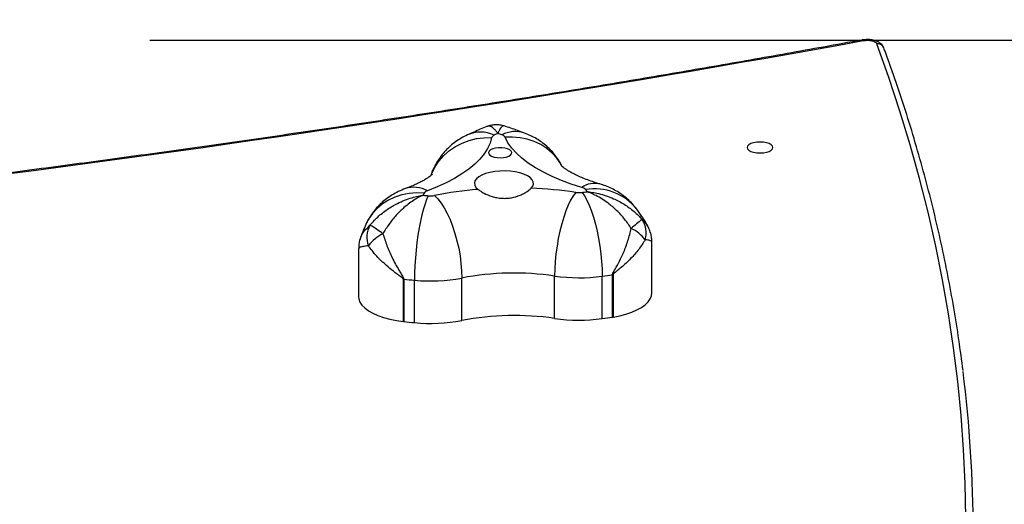
# Model space of a CAD drawing. Units: millimetres. Extents: x 672 to 1633, y -3230 to -2379.
# Drawn here: x 1075 to 1115, y -2727 to -2707 of the extents above; entities that cross this region are included whole.
import ezdxf

# ---------------------------------------------------------------- set-up
doc = ezdxf.new("R2010")
doc.units = ezdxf.units.MM
doc.header["$PDSIZE"] = -1
doc.layers.add('strefa', color=6, linetype='Continuous')
doc.dimstyles.new('ISO-25', dxfattribs={"dimtxt": 2.5, "dimasz": 2.5, "dimexe": 1.25, "dimexo": 0.625, "dimtad": 1, "dimtxsty": 'Standard', "dimcen": 2.5, "dimadec": 0, "dimazin": 0, "dimtfac": 1, "dimtmove": 0, "dimatfit": 3, "dimfxl": 1, "dimarcsym": 0})

# ---------------------------------------------------------------- blocks, each defined once
blk = doc.blocks.new('1709')
at = {"color": 7, "linetype": 'Continuous', "lineweight": 25}
for p, q in [((70.7124, 167.2794), (70.2964, 167.2794)), ((70.5629, 166.9639), (70.9073, 166.9639)), ((70.9079, 166.9602), (70.5635, 166.9602)), ((70.9203, 166.8763), (70.5759, 166.8763)), ((70.919, 166.4897), (70.5746, 166.4897)), ((70.9352, 165.7361), (70.5908, 165.7361)), ((70.9532, 165.3518), (70.6088, 165.3518)), ((70.944, 165.2615), (70.5996, 165.2615)), ((70.6001, 165.2653), (70.9444, 165.2653)), ((70.3527, 164.8982), (70.7424, 164.8982))]:
    blk.add_line(p, q, dxfattribs=at)
at = {"color": 8, "linetype": 'Continuous', "lineweight": 25, "flags": 128}
for points in [[(72.5347, 169.8295), (72.2589, 169.8233), (71.9832, 169.8101), (71.7076, 169.7899), (71.432, 169.7627), (71.1566, 169.7285), (70.8814, 169.6874), (70.6063, 169.6392), (70.3315, 169.584), (70.057, 169.5219), (69.7828, 169.4528), (69.5089, 169.3768), (69.2353, 169.2937), (68.9621, 169.2038), (68.6894, 169.1069)], [(69.6814, 166.5493), (69.664, 166.5395), (69.6179, 166.5076), (69.5761, 166.4696), (69.5394, 166.426), (69.5082, 166.3774), (69.483, 166.3246), (69.4642, 166.2683), (69.4519, 166.2095), (69.4466, 166.1488), (69.4481, 166.0872)], [(69.7531, 165.4879), (69.737, 165.4943), (69.686, 165.52), (69.6385, 165.5524), (69.5951, 165.5909), (69.5564, 165.6352), (69.5231, 165.6844), (69.4956, 165.738), (69.4744, 165.795), (69.4596, 165.8548), (69.4516, 165.9163), (69.4504, 165.9787)], [(69.9008, 165.4305), (69.8989, 165.3691), (69.9039, 165.3086), (69.9157, 165.2499), (69.9341, 165.1938), (69.959, 165.1412), (69.9899, 165.0927), (70.0263, 165.0493), (70.0678, 165.0113), (70.1137, 164.9795), (70.1435, 164.9634)]]:
    blk.add_lwpolyline(points, dxfattribs=at)
at = {"color": 7, "linetype": 'Continuous', "lineweight": 25, "flags": 128}
for points in [[(68.6636, 168.996), (68.6614, 169.0135), (68.6608, 169.0316), (68.6621, 169.0496), (68.665, 169.0665), (68.6695, 169.0813), (68.6752, 169.0934), (68.682, 169.1021), (68.6894, 169.1069)], [(69.5311, 168.053), (69.5426, 168.0566), (69.5533, 168.0671), (69.5625, 168.0838), (69.5696, 168.1055), (69.574, 168.1309), (69.5755, 168.158), (69.574, 168.1852), (69.5696, 168.2105), (69.5625, 168.2323), (69.5533, 168.249), (69.5426, 168.2595), (69.5311, 168.263), (69.5196, 168.2595), (69.5089, 168.249), (69.4997, 168.2323), (69.4927, 168.2105), (69.4883, 168.1852), (69.4867, 168.158), (69.4883, 168.1309), (69.4927, 168.1055), (69.4997, 168.0838), (69.5089, 168.0671), (69.5196, 168.0566), (69.5311, 168.053)], [(70.9073, 166.9639), (70.8967, 167.0184), (70.8834, 167.0694), (70.8676, 167.1162), (70.8495, 167.1582), (70.8294, 167.1947), (70.8076, 167.2252), (70.7844, 167.2492), (70.7601, 167.2664), (70.7352, 167.2765), (70.7124, 167.2794)], [(70.5635, 166.9602), (70.5634, 166.9607), (70.5634, 166.9611), (70.5633, 166.9616), (70.5632, 166.9621), (70.5632, 166.9625), (70.5631, 166.963), (70.563, 166.9634), (70.5629, 166.9639)], [(69.896, 166.7127), (69.9246, 166.7324), (69.9596, 166.7518), (70.0006, 166.7707), (70.0469, 166.7887), (70.0979, 166.8056), (70.1529, 166.8212), (70.2109, 166.8352), (70.2712, 166.8473), (70.333, 166.8576), (70.3952, 166.8657), (70.457, 166.8715), (70.5176, 166.8751), (70.5759, 166.8763)], [(69.855, 166.7106), (69.8278, 166.6251), (69.7982, 166.5444), (69.7663, 166.4688), (69.7322, 166.3987), (69.6961, 166.3344), (69.6581, 166.2763), (69.6186, 166.2247), (69.5776, 166.1797), (69.5354, 166.1417), (69.4921, 166.1108), (69.4481, 166.0872)], [(69.8958, 166.6611), (69.9243, 166.6405), (69.9592, 166.6201), (70, 166.6003), (70.0462, 166.5815), (70.0971, 166.5637), (70.1519, 166.5475), (70.2099, 166.5328), (70.2702, 166.52), (70.3318, 166.5093), (70.394, 166.5008), (70.4558, 166.4947), (70.5163, 166.491), (70.5746, 166.4897)], [(69.8626, 166.2987), (69.8457, 166.3118), (69.828, 166.3177), (69.8101, 166.3162), (69.7927, 166.3073), (69.7762, 166.2913), (69.7611, 166.2687), (69.7479, 166.2402), (69.7371, 166.2067), (69.7289, 166.1692), (69.7236, 166.1288), (69.7213, 166.087), (69.7223, 166.0448), (69.7263, 166.0036), (69.7333, 165.9648), (69.7431, 165.9295), (69.7553, 165.8987), (69.7696, 165.8735), (69.7856, 165.8547), (69.8027, 165.8428), (69.8204, 165.8381), (69.8383, 165.8409), (69.8556, 165.851), (69.8719, 165.8681)], [(69.6144, 166.0481), (69.6129, 166.0737), (69.6085, 166.0974), (69.6016, 166.1175), (69.5927, 166.1324), (69.5824, 166.1411), (69.5715, 166.1428), (69.5608, 166.1376), (69.5511, 166.1257), (69.5431, 166.108), (69.5374, 166.0859), (69.5344, 166.061), (69.5344, 166.0351), (69.5374, 166.0102), (69.5431, 165.9881), (69.5511, 165.9704), (69.5608, 165.9585), (69.5715, 165.9533), (69.5824, 165.955), (69.5927, 165.9637), (69.6016, 165.9786), (69.6085, 165.9987), (69.6129, 166.0224), (69.6144, 166.0481)], [(69.4504, 165.9787), (69.4953, 165.9658), (69.5396, 165.9455), (69.5832, 165.9179), (69.626, 165.883), (69.6675, 165.8412), (69.7077, 165.7925), (69.7464, 165.7373), (69.7834, 165.6758), (69.8184, 165.6082), (69.8513, 165.5351), (69.882, 165.4566)], [(69.9205, 165.5156), (69.948, 165.5422), (69.9819, 165.5684), (70.0217, 165.5938), (70.067, 165.6181), (70.117, 165.6408), (70.171, 165.6618), (70.2283, 165.6806), (70.2879, 165.6971), (70.349, 165.7108), (70.4108, 165.7218), (70.4723, 165.7297), (70.5326, 165.7345), (70.5908, 165.7361)], [(69.9229, 165.4644), (69.9522, 165.4508), (69.988, 165.4374), (70.0296, 165.4244), (70.0766, 165.412), (70.1282, 165.4004), (70.1837, 165.3897), (70.2423, 165.3801), (70.3031, 165.3717), (70.3652, 165.3647), (70.4277, 165.3591), (70.4897, 165.3551), (70.5504, 165.3526), (70.6088, 165.3518)], [(70.7424, 164.8982), (70.7611, 164.9002), (70.7862, 164.9091), (70.8106, 164.9252), (70.834, 164.9481), (70.8561, 164.9776), (70.8765, 165.0132), (70.8949, 165.0543), (70.9111, 165.1004), (70.9248, 165.1508), (70.9358, 165.2048), (70.944, 165.2615)]]:
    blk.add_lwpolyline(points, dxfattribs=at)
at = {"color": 7, "linetype": 'Continuous', "lineweight": 25}
for centre, radius, start, end in [((72.6948, 158.9786), 10.9113, 83.32344, 97.08576), ((-67.5367, 144.2337), 138.433, 4.976225, 10.304288), ((70.2241, 167.0451), 0.1888, 72.4792, 125.1332), ((80.285, 175.5316), 13.147, 219.32818, 219.8267), ((70.4457, 166.9965), 0.2819, 125.78502, 155.94958), ((64.6475, 166.0454), 5.9863, 7.97829, 8.79022), ((70.6598, 166.9229), 0.2509, 8.55471, 9.40578), ((64.9329, 166.036), 6.046, 7.98867, 8.79259), ((69.2051, 166.6876), 1.3838, 351.77912, 7.83927), ((69.5501, 166.6876), 1.3832, 351.77426, 7.8413), ((69.9126, 166.6977), 0.059, 132.73816, 167.42165), ((70.2894, 166.1819), 0.6974, 124.9305, 126.70842), ((64.2532, 165.9185), 5.6984, 8.01091, 8.42809), ((69.7133, 166.6875), 0.1844, 351.77545, 7.84293), ((73.2446, 166.1714), 3.3844, 171.67984, 177.84431), ((72.8211, 166.1611), 2.2704, 171.6789, 190.79021), ((73.1688, 166.1612), 2.2737, 171.69336, 190.7772), ((72.1332, 165.0453), 2.8888, 159.39936, 160.09051), ((69.4711, 166.0502), 0.0436, 121.94999, 164.63425), ((71.5099, 166.9586), 2.2899, 203.94817, 204.76171), ((69.4619, 166.0098), 0.0331, 198.17802, 249.61856), ((73.0299, 166.1242), 3.1683, 184.63511, 191.07445), ((69.2519, 165.4811), 1.363, 354.55587, 10.78095), ((69.5958, 165.4811), 1.3635, 354.55834, 10.77848), ((69.742, 165.4816), 0.1817, 354.55236, 10.77661), ((69.9259, 165.4683), 0.0454, 194.97954, 236.45107), ((70.1355, 165.9114), 0.5352, 243.9855, 246.11044), ((64.4919, 165.9734), 5.4548, 354.19936, 354.64563), ((64.2572, 165.947), 6.3794, 353.86598, 354.64652), ((64.7088, 165.9369), 6.2718, 353.85302, 354.64697), ((70.167, 165.3124), 0.4356, 353.29804, 353.80042), ((69.9685, 165.3713), 0.9816, 353.57997, 353.80286), ((70.8489, 164.618), 0.7806, 142.24523, 151.48143), ((70.5483, 165.2576), 0.3555, 207.04768, 231.96873), ((70.2599, 165.1585), 0.1937, 239.99699, 290.9991)]:
    blk.add_arc(centre, radius, start, end, dxfattribs=at)
at = {"color": 8, "linetype": 'Continuous', "lineweight": 25}
for centre, radius, start, end in [((68.744, 169.1125), 0.0549, 112.4552, 185.85739), ((68.6711, 168.9864), 0.0122, 127.96868, 185.59753), ((70.3044, 166.8142), 0.438, 128.30287, 189.60472), ((70.005, 166.8147), 0.1826, 166.37895, 214.76752), ((69.635, 166.1713), 0.2332, 161.62545, 208.01101), ((69.669, 165.8896), 0.2626, 155.26321, 204.28037), ((70.0803, 165.3475), 0.2263, 151.17553, 197.73094)]:
    blk.add_arc(centre, radius, start, end, dxfattribs=at)
at = {"color": 7, "linetype": 'Continuous', "lineweight": 25}
for points, knots in [([(71.3428, 169.8061), (71.2597, 169.7953), (71.0892, 169.7732), (70.8315, 169.7318), (70.5697, 169.6839), (70.308, 169.6296), (70.0466, 169.5691), (69.7855, 169.5022), (69.5247, 169.4291), (69.2641, 169.3497), (69.0086, 169.2655), (68.8283, 169.2018), (68.7347, 169.1675), (68.7231, 169.1632)], [0, 0, 0, 0, 0.094696, 0.19435, 0.294009, 0.393675, 0.493347, 0.593028, 0.692716, 0.792414, 0.89212, 0.986598, 1, 1, 1, 1]), ([(68.7231, 169.1632), (68.7163, 169.16), (68.7036, 169.1541), (68.6886, 169.1397), (68.6766, 169.1229), (68.6667, 169.1017), (68.6594, 169.0762), (68.6554, 169.0477), (68.6548, 169.0189), (68.6567, 168.9981), (68.6586, 168.9873), (68.659, 168.9852)], [0, 0, 0, 0, 0.11301, 0.211538, 0.318183, 0.43882, 0.574693, 0.710625, 0.843427, 0.969764, 1, 1, 1, 1]), ([(68.659, 168.9852), (68.6779, 168.8814), (68.7328, 168.5802), (68.8219, 168.0799), (68.9254, 167.4834), (69.0263, 166.8845), (69.1247, 166.2833), (69.2207, 165.6798), (69.3142, 165.0742), (69.4051, 164.4664), (69.4935, 163.8565), (69.5794, 163.2446), (69.6628, 162.6308), (69.7436, 162.015), (69.8219, 161.3974), (69.8976, 160.778), (69.9708, 160.1569), (70.0413, 159.5341), (70.1093, 158.9097), (70.1747, 158.2837), (70.2375, 157.6563), (70.2977, 157.0274), (70.341, 156.5539), (70.3644, 156.29), (70.3691, 156.2364)], [0, 0, 0, 0, 0.025326, 0.073447, 0.121567, 0.169688, 0.217809, 0.265929, 0.31405, 0.362171, 0.410293, 0.458414, 0.506536, 0.554657, 0.602779, 0.650901, 0.699023, 0.747145, 0.795267, 0.84339, 0.891512, 0.939634, 0.987757, 1, 1, 1, 1]), ([(70.2964, 167.2789), (70.2866, 167.2788), (70.2634, 167.2785), (70.2272, 167.2707), (70.1957, 167.26), (70.1792, 167.2504), (70.1741, 167.2474)], [0, 0, 0, 0, 0.230513, 0.549268, 0.859362, 1, 1, 1, 1]), ([(69.8901, 166.7537), (69.8901, 166.7539), (69.8902, 166.7545), (69.8903, 166.7558), (69.8906, 166.7585), (69.8912, 166.7642), (69.8928, 166.7768), (69.897, 166.805), (69.9103, 166.8714), (69.9348, 166.9443), (69.9747, 167.0272), (70.0183, 167.097), (70.0702, 167.1587), (70.105, 167.1901), (70.1154, 167.1995)], [0, 0, 0, 0, 0.0012607, 0.0035321, 0.0077724, 0.0171708, 0.0378833, 0.0837586, 0.1868613, 0.4392656, 0.5315672, 0.7244918, 0.9172862, 1, 1, 1, 1]), ([(70.1745, 167.2484), (70.1734, 167.2478), (70.1481, 167.2349), (70.1001, 167.2057), (70.0555, 167.174), (70.0329, 167.1579)], [0, 0, 0, 0, 0.022933, 0.50525, 1, 1, 1, 1]), ([(70.2809, 167.2252), (70.3068, 167.2087), (70.3586, 167.1757), (70.4344, 167.1086), (70.4915, 167.0472), (70.5292, 167.0017), (70.5453, 166.981), (70.5547, 166.9699), (70.5587, 166.9656), (70.5617, 166.964), (70.5626, 166.9639), (70.5629, 166.9639)], [0, 0, 0, 0, 0.260883, 0.52192, 0.784772, 0.886392, 0.955769, 0.975332, 0.993166, 0.997164, 1, 1, 1, 1]), ([(70.0329, 167.1579), (70.0174, 167.1455), (69.9883, 167.1224), (69.9504, 167.0831), (69.9177, 167.0428), (69.8888, 166.9996), (69.8639, 166.9537), (69.8431, 166.9064), (69.8326, 166.8736), (69.8275, 166.8577)], [0, 0, 0, 0, 0.160479, 0.300479, 0.440636, 0.580566, 0.721258, 0.864008, 1, 1, 1, 1]), ([(70.1883, 167.1114), (70.1764, 167.1037), (70.137, 167.078), (70.0755, 167.0278), (70.0209, 166.9713), (69.9674, 166.9047), (69.9308, 166.8466), (69.906, 166.7941), (69.8969, 166.7719), (69.8931, 166.7619), (69.8914, 166.7575), (69.8907, 166.7554), (69.8903, 166.7544), (69.8901, 166.7539), (69.8901, 166.7537)], [0, 0, 0, 0, 0.082706, 0.275515, 0.468438, 0.560732, 0.813137, 0.916236, 0.962124, 0.98284, 0.992225, 0.996475, 0.99874, 1, 1, 1, 1]), ([(70.5635, 166.9602), (70.5622, 166.9604), (70.5581, 166.9607), (70.5429, 166.9679), (70.5085, 166.9882), (70.4533, 167.0175), (70.3762, 167.0536), (70.2869, 167.0877), (70.2212, 167.1035), (70.1883, 167.1114)], [0, 0, 0, 0, 0.010507, 0.032222, 0.123561, 0.304562, 0.485543, 0.742867, 1, 1, 1, 1]), ([(69.8275, 166.8577), (69.8243, 166.847), (69.8151, 166.8167), (69.7994, 166.7705), (69.7805, 166.7211), (69.7617, 166.6777), (69.7435, 166.6405), (69.7264, 166.6096), (69.711, 166.585), (69.6979, 166.5667), (69.6878, 166.5543), (69.6811, 166.5473), (69.6803, 166.5466), (69.68, 166.5463)], [0, 0, 0, 0, 0.056087, 0.158714, 0.259809, 0.359059, 0.456333, 0.551597, 0.644868, 0.73632, 0.826283, 0.915283, 1, 1, 1, 1]), ([(69.6803, 166.5481), (69.6713, 166.5436), (69.6463, 166.5312), (69.6085, 166.5055), (69.5672, 166.4724), (69.5298, 166.4356), (69.4962, 166.3958), (69.4665, 166.3532), (69.4407, 166.3079), (69.4239, 166.2713), (69.4156, 166.2499), (69.4137, 166.2448)], [0, 0, 0, 0, 0.073303, 0.202084, 0.329812, 0.456258, 0.581884, 0.707193, 0.832989, 0.96034, 1, 1, 1, 1]), ([(69.8719, 165.8681), (69.8769, 165.8751), (69.8868, 165.889), (69.9073, 165.9253), (69.9262, 165.9702), (69.9388, 166.0207), (69.9441, 166.0609), (69.9443, 166.1012), (69.9384, 166.1525), (69.9236, 166.2007), (69.9039, 166.2415), (69.8845, 166.2738), (69.8708, 166.2893), (69.8626, 166.2987)], [0, 0, 0, 0, 0.073592, 0.147227, 0.293619, 0.369958, 0.446281, 0.520333, 0.594372, 0.736713, 0.811626, 0.886534, 1, 1, 1, 1]), ([(69.4137, 166.2448), (69.4066, 166.2258), (69.3866, 166.1719), (69.3682, 166.1158), (69.3563, 166.0795)], [0, 0, 0, 0, 0.351538, 1, 1, 1, 1]), ([(69.3563, 166.0793), (69.3535, 166.0692), (69.3477, 166.0483), (69.3455, 166.0145), (69.3493, 165.9802), (69.3549, 165.9562), (69.3603, 165.945), (69.3608, 165.944)], [0, 0, 0, 0, 0.226735, 0.470899, 0.730749, 0.975761, 1, 1, 1, 1]), ([(69.3605, 165.9441), (69.361, 165.9428), (69.3754, 165.9051), (69.3983, 165.8508), (69.4216, 165.7991), (69.4295, 165.7817)], [0, 0, 0, 0, 0.0233239, 0.6701429, 1, 1, 1, 1]), ([(69.4295, 165.7817), (69.4378, 165.7649), (69.4543, 165.7316), (69.4848, 165.6851), (69.5191, 165.6419), (69.5576, 165.6025), (69.5996, 165.5671), (69.645, 165.5361), (69.6935, 165.5102), (69.7318, 165.4932), (69.7542, 165.4867), (69.7591, 165.4853)], [0, 0, 0, 0, 0.1231995, 0.2448675, 0.3656732, 0.4860448, 0.6062452, 0.7263726, 0.8465045, 0.9666865, 1, 1, 1, 1]), ([(69.7476, 165.4982), (69.7475, 165.4982), (69.7475, 165.4982), (69.7525, 165.4933), (69.7609, 165.4834), (69.7725, 165.468), (69.7864, 165.447), (69.8021, 165.4202), (69.8192, 165.3875), (69.8371, 165.3488), (69.8524, 165.3118), (69.8615, 165.2871), (69.8647, 165.2786)], [0, 0, 0, 0, 0.068634, 0.172664, 0.276803, 0.381785, 0.488414, 0.597211, 0.708484, 0.822349, 0.938795, 1, 1, 1, 1]), ([(69.9188, 165.4221), (69.9189, 165.4219), (69.919, 165.4215), (69.9194, 165.4206), (69.9203, 165.4187), (69.9221, 165.4146), (69.9263, 165.4056), (69.9364, 165.3854), (69.9634, 165.3376), (70.0024, 165.2847), (70.0585, 165.2239), (70.1155, 165.1724), (70.179, 165.1265), (70.2196, 165.103), (70.2317, 165.096)], [0, 0, 0, 0, 0.001256, 0.003528, 0.007783, 0.017166, 0.037885, 0.083768, 0.186855, 0.43927, 0.531562, 0.724481, 0.917289, 1, 1, 1, 1]), ([(70.163, 164.9907), (70.1522, 164.9998), (70.1161, 165.0301), (70.0615, 165.0898), (70.015, 165.1573), (69.9715, 165.2375), (69.944, 165.308), (69.9278, 165.3723), (69.9225, 165.3997), (69.9204, 165.4119), (69.9195, 165.4175), (69.9191, 165.4201), (69.9189, 165.4213), (69.9188, 165.4219), (69.9188, 165.4221)], [0, 0, 0, 0, 0.0827203, 0.2755189, 0.4684294, 0.560726, 0.8131429, 0.9162307, 0.9621134, 0.9828432, 0.9922196, 0.9964753, 0.9987414, 1, 1, 1, 1]), ([(69.8647, 165.2786), (69.8725, 165.2589), (69.8872, 165.2219), (69.9156, 165.1709), (69.9467, 165.125), (69.9821, 165.0827), (70.0214, 165.0441), (70.0643, 165.0098), (70.1055, 164.9829), (70.1328, 164.9689), (70.1439, 164.9632)], [0, 0, 0, 0, 0.147702, 0.277199, 0.405401, 0.532822, 0.659847, 0.786745, 0.913572, 1, 1, 1, 1]), ([(70.2317, 165.096), (70.2642, 165.1062), (70.3292, 165.1267), (70.4291, 165.1712), (70.5044, 165.2117), (70.555, 165.2418), (70.575, 165.2543), (70.5882, 165.2616), (70.5947, 165.2648), (70.5987, 165.2652), (70.6001, 165.2653)], [0, 0, 0, 0, 0.25717, 0.514511, 0.793556, 0.876389, 0.946794, 0.967775, 0.989481, 1, 1, 1, 1]), ([(70.5996, 165.2615), (70.5992, 165.2615), (70.5983, 165.2614), (70.5954, 165.2597), (70.5854, 165.248), (70.563, 165.2154), (70.5248, 165.1659), (70.4862, 165.1204), (70.4347, 165.0652), (70.3853, 165.0188), (70.3424, 164.9872), (70.3293, 164.9776)], [0, 0, 0, 0, 0.003494, 0.006835, 0.024658, 0.113568, 0.295828, 0.478087, 0.555072, 0.86459, 1, 1, 1, 1]), ([(70.1439, 164.9632), (70.1614, 164.9549), (70.2024, 164.9356), (70.2453, 164.9204), (70.2699, 164.9118)], [0, 0, 0, 0, 0.427312, 1, 1, 1, 1]), ([(70.2699, 164.9125), (70.2753, 164.9105), (70.2936, 164.9036), (70.322, 164.8989), (70.3442, 164.8989), (70.3527, 164.8989)], [0, 0, 0, 0, 0.207537, 0.695565, 1, 1, 1, 1])]:
    blk.add_open_spline(points, degree=3, knots=knots, dxfattribs=at)
at = {"color": 8, "linetype": 'Continuous', "lineweight": 25}
for points, knots in [([(70.2964, 167.2784), (70.2951, 167.2785), (70.2929, 167.2787), (70.2882, 167.2713), (70.284, 167.2561), (70.2816, 167.2324), (70.2809, 167.2252)], [0, 0, 0, 0, 0.182046, 0.302708, 0.787769, 1, 1, 1, 1]), ([(70.1154, 167.1995), (70.1294, 167.2148), (70.148, 167.2352), (70.1698, 167.2444), (70.1753, 167.2468)], [0, 0, 0, 0, 0.74576, 1, 1, 1, 1]), ([(69.358, 166.0789), (69.3569, 166.0772), (69.3544, 166.0734), (69.36, 166.0626), (69.3742, 166.0503), (69.3966, 166.0384), (69.4074, 166.0333), (69.4126, 166.031), (69.415, 166.03), (69.4162, 166.0295), (69.4167, 166.0292), (69.417, 166.0291), (69.4171, 166.0291)], [0, 0, 0, 0, 0.1233429, 0.2755575, 0.6918308, 0.8618655, 0.937525, 0.9716878, 0.987159, 0.9941809, 0.9979218, 1, 1, 1, 1]), ([(69.4171, 166.0291), (69.417, 166.029), (69.4167, 166.0289), (69.4162, 166.0285), (69.4151, 166.0277), (69.4127, 166.0261), (69.4077, 166.0225), (69.3971, 166.0145), (69.3754, 165.9958), (69.3616, 165.976), (69.3567, 165.9569), (69.3602, 165.9491), (69.3622, 165.9447)], [0, 0, 0, 0, 0.001957, 0.005449, 0.012017, 0.026515, 0.058508, 0.129363, 0.288584, 0.678395, 0.820936, 1, 1, 1, 1]), ([(70.2699, 164.9125), (70.2663, 164.9135), (70.2451, 164.9191), (70.2083, 164.9418), (70.1781, 164.9744), (70.163, 164.9907)], [0, 0, 0, 0, 0.093279, 0.546806, 1, 1, 1, 1]), ([(70.3293, 164.9776), (70.3314, 164.9618), (70.3357, 164.9298), (70.3434, 164.9033), (70.3496, 164.9), (70.3527, 164.8984)], [0, 0, 0, 0, 0.329784, 0.670328, 1, 1, 1, 1])]:
    blk.add_open_spline(points, degree=3, knots=knots, dxfattribs=at)
blk = doc.blocks.new('*D24')
at = {"layer": 'Defpoints', "color": 0}
for p in [(671.9, -2529.761), (1592.586, -2789.226), (671.9, -3009.326)]:
    blk.add_point(p, dxfattribs=at)
at = {"layer": 'strefa', "color": 0, "lineweight": -2}
for p, q in [((671.9, -3008.326), (671.9, -2528.761)), ((1592.586, -2788.226), (1592.586, -2528.761)), ((1589.284, -2529.761), (675.202, -2529.761))]:
    blk.add_line(p, q, dxfattribs=at)
at = {"layer": 'strefa', "color": 0}
for points in [[(675.202, -2529.211), (675.202, -2530.311), (671.9, -2529.761)], [(1589.284, -2530.311), (1589.284, -2529.211), (1592.586, -2529.761)]]:
    blk.add_solid(points, dxfattribs=at)
at = {"layer": 'strefa', "color": 0, "insert": (1132.243, -2523.237), "char_height": 10, "attachment_point": 5}
blk.add_mtext('921', dxfattribs=at)
blk = doc.blocks.new('*D25')
at = {"layer": 'Defpoints', "color": 0}
for p in [(871.9, -2693.525), (1392.586, -2789.226), (871.9, -3009.326)]:
    blk.add_point(p, dxfattribs=at)
at = {"layer": 'strefa', "color": 0, "lineweight": -2}
for p, q in [((871.9, -3008.326), (871.9, -2692.525)), ((1392.586, -2788.226), (1392.586, -2692.525)), ((1389.284, -2693.525), (875.202, -2693.525))]:
    blk.add_line(p, q, dxfattribs=at)
at = {"layer": 'strefa', "color": 0}
for points in [[(875.202, -2692.975), (875.202, -2694.076), (871.9, -2693.525)], [(1389.284, -2694.076), (1389.284, -2692.975), (1392.586, -2693.525)]]:
    blk.add_solid(points, dxfattribs=at)
at = {"layer": 'strefa', "color": 0, "insert": (1132.243, -2687.001), "char_height": 10, "attachment_point": 5}
blk.add_mtext('521', dxfattribs=at)
blk = doc.blocks.new('*D26')
at = {"layer": 'Defpoints', "color": 0}
for p in [(1078.922, -2707.685), (1265.642, -3072.119), (1415.451, -3072.119)]:
    blk.add_point(p, dxfattribs=at)
at = {"layer": 'strefa', "color": 0, "lineweight": -2}
for p, q in [((1079.922, -2707.685), (1416.451, -2707.685)), ((1415.451, -2710.987), (1415.451, -3068.817)), ((1266.642, -3072.119), (1416.451, -3072.119))]:
    blk.add_line(p, q, dxfattribs=at)
at = {"layer": 'strefa', "color": 0}
for points in [[(1416.002, -2710.987), (1414.901, -2710.987), (1415.451, -2707.685)], [(1414.901, -3068.817), (1416.002, -3068.817), (1415.451, -3072.119)]]:
    blk.add_solid(points, dxfattribs=at)
at = {"layer": 'strefa', "color": 0, "insert": (1408.927, -2889.902), "char_height": 10, "attachment_point": 5, "rotation": 90}
blk.add_mtext('364', dxfattribs=at)
blk = doc.blocks.new('*D29')
at = {"layer": 'Defpoints', "color": 0}
for p in [(1078.922, -2557.685), (1150.092, -3230.076), (1631.666, -3230.076)]:
    blk.add_point(p, dxfattribs=at)
at = {"layer": 'strefa', "color": 0, "lineweight": -2}
for p, q in [((1079.922, -2557.685), (1632.666, -2557.685)), ((1631.666, -2560.987), (1631.666, -3226.774)), ((1151.092, -3230.076), (1632.666, -3230.076))]:
    blk.add_line(p, q, dxfattribs=at)
at = {"layer": 'strefa', "color": 0}
for points in [[(1632.216, -2560.987), (1631.115, -2560.987), (1631.666, -2557.685)], [(1631.115, -3226.774), (1632.216, -3226.774), (1631.666, -3230.076)]]:
    blk.add_solid(points, dxfattribs=at)
at = {"layer": 'strefa', "color": 0, "insert": (1625.142, -2893.881), "char_height": 10, "attachment_point": 5, "rotation": 90}
blk.add_mtext('672', dxfattribs=at)

msp = doc.modelspace()

# ---------------------------------------------------------------- block references
at = {"xscale": 5, "yscale": 5, "zscale": 5, "rotation": 270}
msp.add_blockref('1709', (263.902, -2364.381), dxfattribs=at)

# ---------------------------------------------------------------- dimensions: what is measured, and where the dimension line sits
at = {"layer": 'strefa', "color": 0}
for base, p1, p2, picture, middle in [((671.9, -2529.761), (1592.586, -2789.226), (671.9, -3009.326), '*D24', (1132.243, -2523.237)), ((871.9, -2693.525), (1392.586, -2789.226), (871.9, -3009.326), '*D25', (1132.243, -2687.001))]:
    dim = msp.add_linear_dim(base=base, p1=p1, p2=p2, dimstyle='ISO-25', override={"dimtxt": 10, "dimasz": 3.302, "dimexe": 1, "dimexo": 1, "dimgap": 1.524, "dimdec": 0, "dimlfac": 1, "dimzin": 1, "dimadec": 2, "dimtzin": 1}, dxfattribs=at)
    dim.commit()
    dim.dimension.update_dxf_attribs({"geometry": picture, "text_midpoint": middle})
at = {"layer": 'strefa', "color": 7}
dim = msp.add_linear_dim(base=(1631.666, -3230.076), p1=(1078.922, -2557.685), p2=(1150.092, -3230.076), angle=270, dimstyle='ISO-25', override={"dimtxt": 10, "dimasz": 3.302, "dimexe": 1, "dimexo": 1, "dimgap": 1.524, "dimdec": 0, "dimlfac": 1, "dimzin": 1, "dimadec": 2, "dimtzin": 1}, dxfattribs=at)
dim.commit()
dim.dimension.update_dxf_attribs({"geometry": '*D29', "text_midpoint": (1625.142, -2893.881)})
at = {"layer": 'strefa', "color": 0}
dim = msp.add_linear_dim(base=(1415.451, -3072.119), p1=(1078.922, -2707.685), p2=(1265.642, -3072.119), angle=270, dimstyle='ISO-25', override={"dimtxt": 10, "dimasz": 3.302, "dimexe": 1, "dimexo": 1, "dimgap": 1.524, "dimdec": 0, "dimlfac": 1, "dimzin": 1, "dimadec": 2, "dimtzin": 1}, dxfattribs=at)
dim.commit()
dim.dimension.update_dxf_attribs({"geometry": '*D26', "text_midpoint": (1408.927, -2889.902)})

doc.saveas('drawing.dxf')
